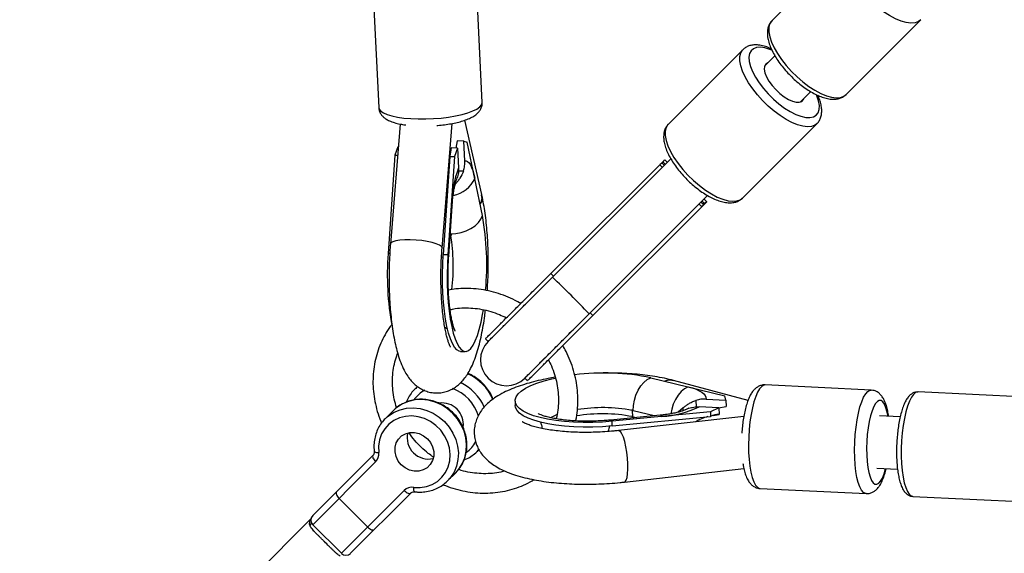
# Model space of a CAD drawing. Units: millimetres. Extents: x -6962 to 6468, y -6715 to 6715.
# Drawn here: x -3875 to -3571, y -3538 to -3374 of the extents above; entities that cross this region are included whole.
import ezdxf

# ---------------------------------------------------------------- set-up
doc = ezdxf.new("R2010")
doc.units = ezdxf.units.MM

msp = doc.modelspace()

# ---------------------------------------------------------------- linework, layer by layer
at = {"color": 7, "linetype": 'Continuous', "lineweight": 25}
for p, q in [((-3620.03, -3350.79), (-3643.07, -3373.83)), ((-3766.05, -3367.95), (-3764.43, -3400.67)), ((-3732.47, -3399.09), (-3734.09, -3366.38)), ((-3620.24, -3396.67), (-3597.2, -3373.63)), ((-3597.14, -3373.58), (-3597.2, -3373.63)), ((-3652.03, -3382.79), (-3675.07, -3405.83)), ((-3652.09, -3382.85), (-3652.03, -3382.79)), ((-3642.19, -3384.73), (-3645.37, -3387.91)), ((-3634.31, -3398.97), (-3631.12, -3395.78)), ((-3732.64, -3427.6), (-3737.83, -3404.59)), ((-3757.83, -3405.78), (-3760.82, -3442.86)), ((-3744.87, -3444.15), (-3741.77, -3405.62)), ((-3652.24, -3428.67), (-3629.2, -3405.63)), ((-3740.21, -3410.99), (-3740.61, -3413.2)), ((-3738.17, -3411.03), (-3740.21, -3410.99)), ((-3737.87, -3417.13), (-3738.17, -3411.03)), ((-3738.17, -3411.03), (-3737.1, -3411.34)), ((-3732.43, -3434.06), (-3737.1, -3411.34)), ((-3758.51, -3412.83), (-3759.44, -3415.42)), ((-3758.51, -3412.83), (-3758.4, -3412.83)), ((-3740.08, -3413.21), (-3742.12, -3413.16)), ((-3740.08, -3413.21), (-3741.01, -3415.8)), ((-3740.08, -3413.21), (-3739.78, -3419.3)), ((-3759.44, -3415.42), (-3761.49, -3445.79)), ((-3759.44, -3415.42), (-3758.61, -3415.44)), ((-3742.47, -3415.77), (-3744.52, -3446.14)), ((-3741.01, -3415.8), (-3743.06, -3446.17)), ((-3742.47, -3415.77), (-3741.01, -3415.8)), ((-3674.28, -3416.56), (-3730.69, -3472.98)), ((-3711.36, -3451.99), (-3676.17, -3416.81)), ((-3676.17, -3416.81), (-3675.35, -3417.63)), ((-3677.74, -3418.37), (-3676.91, -3419.19)), ((-3676.97, -3417.87), (-3676.28, -3418.56)), ((-3676.93, -3417.91), (-3676.67, -3417.57)), ((-3676.67, -3417.57), (-3675.98, -3418.26)), ((-3740.37, -3422.81), (-3740.21, -3422.43)), ((-3719.38, -3484.29), (-3662.96, -3427.88)), ((-3664.66, -3429.58), (-3663.97, -3430.27)), ((-3664.03, -3428.95), (-3663.21, -3429.77)), ((-3742.82, -3446.57), (-3741.79, -3431.2)), ((-3698.4, -3464.96), (-3663.21, -3429.77)), ((-3665.6, -3430.51), (-3664.77, -3431.34)), ((-3664.97, -3429.88), (-3664.27, -3430.57)), ((-3663.97, -3430.27), (-3664.31, -3430.53)), ((-3742.38, -3440.02), (-3741.88, -3440.03)), ((-3742.38, -3440.03), (-3742.22, -3440.03)), ((-3743.06, -3446.17), (-3744.52, -3446.14)), ((-3711.36, -3451.99), (-3710.54, -3452.82)), ((-3699.22, -3464.14), (-3698.4, -3464.96)), ((-3731.52, -3472.15), (-3730.69, -3472.98)), ((-3739.17, -3476.01), (-3737.71, -3476.04)), ((-3719.38, -3484.29), (-3718.55, -3485.12)), ((-3680.44, -3484.16), (-3657.68, -3489.71)), ((-3752.48, -3486.84), (-3753.33, -3487.7)), ((-3753.33, -3487.7), (-3752.76, -3487.17)), ((-3675.4, -3484.98), (-3675.98, -3485.25)), ((-3650.49, -3491.18), (-3673.48, -3485.01)), ((-3612.48, -3487.99), (-3645.2, -3486.39)), ((-3657.35, -3491.05), (-3657.68, -3489.71)), ((-3553.76, -3490.71), (-3598.04, -3488.55)), ((-3722.35, -3491.34), (-3722.29, -3492.77)), ((-3670.53, -3493.42), (-3672.09, -3494.81)), ((-3659.5, -3493.47), (-3665.6, -3493.17)), ((-3663.45, -3490.75), (-3657.35, -3491.05)), ((-3659.57, -3493.46), (-3657.27, -3493.05)), ((-3657.35, -3491.05), (-3657.27, -3493.05)), ((-3759.89, -3494.25), (-3762.44, -3496.81)), ((-3762.44, -3496.81), (-3761.87, -3496.28)), ((-3759.39, -3493.78), (-3759.89, -3494.25)), ((-3677.57, -3495.75), (-3692.92, -3497.25)), ((-3662.09, -3494.66), (-3692.42, -3497.61)), ((-3692.36, -3499.04), (-3662.03, -3496.09)), ((-3651.79, -3496.08), (-3690.45, -3500.48)), ((-3686.25, -3493.93), (-3686.15, -3496.51)), ((-3686.25, -3494.27), (-3686.17, -3496.18)), ((-3668.72, -3493.59), (-3669.76, -3494.05)), ((-3659.5, -3493.47), (-3662.09, -3494.66)), ((-3662.09, -3494.66), (-3662.03, -3496.09)), ((-3661.24, -3495.78), (-3659.42, -3495.47)), ((-3659.5, -3493.47), (-3659.42, -3495.47)), ((-3603.54, -3496.28), (-3609.95, -3495.97)), ((-3692.36, -3499.04), (-3692.42, -3497.61)), ((-3784.79, -3526.72), (-3766.19, -3508.12)), ((-3733.39, -3506.16), (-3734.1, -3506.93)), ((-3734.1, -3506.93), (-3733.52, -3506.36)), ((-3765.37, -3510.13), (-3784.79, -3529.55)), ((-3743.21, -3516.04), (-3740.66, -3513.49)), ((-3740.66, -3513.49), (-3740.08, -3512.87)), ((-3688.64, -3516.38), (-3651.78, -3512.18)), ((-3610.77, -3512.1), (-3604.35, -3512.42)), ((-3742.5, -3515.27), (-3743.21, -3516.04)), ((-3775.95, -3538.39), (-3756.54, -3518.97)), ((-3754.52, -3519.79), (-3773.13, -3538.39)), ((-3646.77, -3518.35), (-3614.04, -3519.95)), ((-3776.66, -3521.42), (-3767.83, -3530.26)), ((-3599.61, -3520.81), (-3555.34, -3522.97)), ((-3785.34, -3527.74), (-3821.33, -3563.73)), ((-3784.79, -3529.55), (-3775.95, -3538.39))]:
    msp.add_line(p, q, dxfattribs=at)
at = {"color": 8, "linetype": 'Continuous', "lineweight": 25}
for p, q in [((-3629.22, -3397.09), (-3629.38, -3396.7)), ((-3739.8, -3420.22), (-3738.3, -3420.25)), ((-3742.3, -3439.66), (-3742.34, -3439.44)), ((-3761.02, -3445.8), (-3761.49, -3445.79)), ((-3744.56, -3446.87), (-3744.91, -3447.03)), ((-3752.76, -3487.17), (-3752.42, -3486.88)), ((-3670.5, -3494.32), (-3670.53, -3493.42)), ((-3666.56, -3491.17), (-3666.48, -3493.19)), ((-3679.43, -3495.93), (-3685.88, -3494.36)), ((-3685.8, -3496.26), (-3685.79, -3496.55)), ((-3685.8, -3496.26), (-3684.95, -3496.47))]:
    msp.add_line(p, q, dxfattribs=at)
at = {"color": 8, "linetype": 'Continuous', "lineweight": 25, "flags": 128}
for points in [[(-3597.2, -3373.63), (-3597.89, -3374.15), (-3598.94, -3374.52), (-3600.21, -3374.62), (-3601.67, -3374.44), (-3603.28, -3373.99), (-3605.01, -3373.27), (-3606.82, -3372.31), (-3608.67, -3371.12), (-3610.51, -3369.73), (-3612.32, -3368.17), (-3614.04, -3366.48), (-3615.65, -3364.7), (-3617.09, -3362.86), (-3618.35, -3361.01), (-3619.39, -3359.18), (-3620.18, -3357.42), (-3620.72, -3355.77), (-3620.99, -3354.26)], [(-3644.03, -3377.3), (-3643.76, -3378.81), (-3643.22, -3380.46), (-3642.43, -3382.22), (-3641.39, -3384.05), (-3640.13, -3385.9), (-3638.69, -3387.74), (-3637.08, -3389.52), (-3635.36, -3391.21), (-3633.55, -3392.77), (-3631.71, -3394.16), (-3629.85, -3395.35), (-3628.05, -3396.31), (-3626.32, -3397.03), (-3624.71, -3397.48), (-3623.25, -3397.66), (-3621.98, -3397.56), (-3620.93, -3397.19), (-3620.24, -3396.67)], [(-3629.24, -3405.68), (-3629.86, -3406.14), (-3630.91, -3406.52), (-3632.17, -3406.62), (-3633.62, -3406.45), (-3635.22, -3406), (-3636.95, -3405.3), (-3638.76, -3404.34), (-3640.61, -3403.16), (-3642.45, -3401.78), (-3644.26, -3400.22), (-3645.99, -3398.54), (-3647.6, -3396.76), (-3649.05, -3394.92), (-3650.31, -3393.06), (-3651.36, -3391.24), (-3652.16, -3389.47), (-3652.71, -3387.82), (-3652.99, -3386.3), (-3652.99, -3384.97), (-3652.72, -3383.84), (-3652.17, -3382.94), (-3652.09, -3382.85)], [(-3643.12, -3382.97), (-3643.72, -3382.73), (-3645.26, -3382.26), (-3646.64, -3382.07), (-3647.84, -3382.16), (-3648.82, -3382.52), (-3649.55, -3383.16), (-3650.01, -3384.05), (-3650.2, -3385.17), (-3650.11, -3386.5), (-3649.74, -3387.99), (-3649.1, -3389.6), (-3648.21, -3391.31), (-3647.08, -3393.05), (-3645.76, -3394.79), (-3644.27, -3396.49), (-3642.65, -3398.09), (-3640.95, -3399.56), (-3639.2, -3400.86), (-3637.46, -3401.95), (-3635.77, -3402.81), (-3634.16, -3403.41), (-3632.7, -3403.74), (-3631.4, -3403.79), (-3630.31, -3403.56), (-3629.46, -3403.06), (-3628.86, -3402.29), (-3628.53, -3401.28), (-3628.48, -3400.05), (-3628.71, -3398.64), (-3629.22, -3397.09), (-3629.22, -3397.09)], [(-3752.27, -3404.23), (-3749.92, -3404.23), (-3747.53, -3404.13), (-3745.16, -3403.93), (-3742.87, -3403.65), (-3740.7, -3403.28), (-3738.7, -3402.84), (-3736.92, -3402.33), (-3735.4, -3401.76), (-3734.17, -3401.15), (-3733.26, -3400.52), (-3732.69, -3399.87), (-3732.47, -3399.22), (-3732.47, -3399.09)], [(-3764.43, -3400.67), (-3764.29, -3401.17), (-3763.8, -3401.78), (-3762.97, -3402.34), (-3761.81, -3402.85), (-3760.35, -3403.29), (-3758.63, -3403.66), (-3756.68, -3403.94), (-3754.54, -3404.13), (-3752.27, -3404.23)], [(-3675.07, -3405.83), (-3675.21, -3405.98), (-3675.76, -3406.88), (-3676.03, -3408.01), (-3676.03, -3409.34), (-3675.75, -3410.86), (-3675.2, -3412.51), (-3674.4, -3414.28), (-3673.35, -3416.1), (-3672.09, -3417.96), (-3670.64, -3419.8), (-3669.03, -3421.58), (-3667.3, -3423.26), (-3665.49, -3424.82), (-3663.65, -3426.2), (-3661.8, -3427.38), (-3659.99, -3428.34), (-3658.26, -3429.04), (-3656.66, -3429.49), (-3655.21, -3429.66), (-3653.95, -3429.56), (-3652.9, -3429.18), (-3652.24, -3428.67)], [(-3742.02, -3430.8), (-3741.79, -3431.12), (-3741.79, -3431.2)], [(-3745.09, -3443.66), (-3745.69, -3443.22), (-3746.66, -3442.79), (-3747.93, -3442.4), (-3749.45, -3442.07), (-3751.14, -3441.8), (-3752.92, -3441.62), (-3754.69, -3441.54), (-3756.37, -3441.55), (-3757.88, -3441.66), (-3759.13, -3441.87), (-3760.07, -3442.15), (-3760.64, -3442.51), (-3760.82, -3442.86)], [(-3745.09, -3443.66), (-3744.87, -3444.09), (-3744.87, -3444.15)], [(-3743.06, -3446.17), (-3742.83, -3446.49), (-3742.82, -3446.58)], [(-3668.92, -3486.97), (-3670.04, -3487.54), (-3671.1, -3488.39), (-3672.06, -3489.5), (-3672.9, -3490.83), (-3673.56, -3492.32), (-3674.04, -3493.91), (-3674.28, -3495.28)], [(-3645.2, -3486.39), (-3645.61, -3486.44), (-3646.26, -3486.82), (-3646.91, -3487.54), (-3647.53, -3488.59), (-3648.12, -3489.95), (-3648.66, -3491.59), (-3649.14, -3493.47), (-3649.55, -3495.55), (-3649.88, -3497.78), (-3650.12, -3500.11), (-3650.27, -3502.5), (-3650.33, -3504.88), (-3650.29, -3507.2)], [(-3617.56, -3508.8), (-3617.61, -3506.48), (-3617.55, -3504.1), (-3617.4, -3501.71), (-3617.16, -3499.38), (-3616.83, -3497.15), (-3616.42, -3495.07), (-3615.94, -3493.19), (-3615.4, -3491.56), (-3614.81, -3490.19), (-3614.18, -3489.14), (-3613.54, -3488.42), (-3612.89, -3488.04), (-3612.47, -3487.99)], [(-3598.04, -3488.55), (-3598.13, -3488.55), (-3598.78, -3488.75), (-3599.43, -3489.3), (-3600.07, -3490.2), (-3600.69, -3491.42), (-3601.26, -3492.94), (-3601.77, -3494.72), (-3602.23, -3496.72), (-3602.6, -3498.9), (-3602.89, -3501.21), (-3603.09, -3503.6), (-3603.2, -3506.01), (-3603.2, -3508.39), (-3603.11, -3510.69), (-3602.92, -3512.85), (-3602.65, -3514.84), (-3602.28, -3516.59), (-3601.84, -3518.08), (-3601.33, -3519.27), (-3600.77, -3520.13), (-3600.16, -3520.65), (-3599.61, -3520.81)], [(-3740.08, -3512.87), (-3739.71, -3512.42), (-3738.64, -3510.73), (-3737.87, -3508.87), (-3737.42, -3506.88), (-3737.31, -3504.81), (-3737.53, -3502.72), (-3738.09, -3500.65), (-3738.96, -3498.67), (-3740.13, -3496.83), (-3741.57, -3495.17), (-3743.23, -3493.73), (-3745.07, -3492.56), (-3747.05, -3491.69), (-3749.12, -3491.13), (-3751.21, -3490.9), (-3753.28, -3491.02), (-3755.27, -3491.47), (-3757.13, -3492.24), (-3758.82, -3493.31), (-3759.39, -3493.78)], [(-3607.27, -3496.1), (-3607.53, -3494.77), (-3607.92, -3493.41), (-3608.37, -3492.35), (-3608.87, -3491.6), (-3609.42, -3491.2), (-3609.99, -3491.15), (-3610.57, -3491.45), (-3611.15, -3492.1), (-3611.71, -3493.08), (-3612.23, -3494.35), (-3612.7, -3495.9), (-3613.1, -3497.66), (-3613.43, -3499.61), (-3613.68, -3501.67), (-3613.84, -3503.81), (-3613.9, -3505.95), (-3613.87, -3508.04)], [(-3761.87, -3496.28), (-3761.37, -3495.87), (-3759.69, -3494.79), (-3757.83, -3494.02), (-3755.84, -3493.57), (-3753.77, -3493.46), (-3751.67, -3493.69), (-3749.61, -3494.24), (-3747.63, -3495.12), (-3745.78, -3496.29), (-3744.12, -3497.72), (-3742.69, -3499.38), (-3741.52, -3501.23), (-3740.64, -3503.21), (-3740.09, -3505.27), (-3739.86, -3507.37), (-3739.97, -3509.44), (-3740.42, -3511.43), (-3741.19, -3513.29), (-3742.27, -3514.97), (-3742.5, -3515.27)], [(-3709.58, -3495.64), (-3710.22, -3495.91), (-3711.41, -3496.5)], [(-3677.07, -3496.12), (-3677.39, -3495.79), (-3677.57, -3495.75)], [(-3692.92, -3497.25), (-3692.74, -3497.29), (-3692.42, -3497.61)], [(-3690.45, -3500.48), (-3690.28, -3500.49), (-3689.84, -3500.81)], [(-3688.64, -3516.37), (-3688.41, -3516.28), (-3688.07, -3515.8), (-3687.8, -3514.96), (-3687.62, -3513.79), (-3687.54, -3512.35), (-3687.56, -3510.71), (-3687.67, -3508.96), (-3687.88, -3507.18), (-3688.18, -3505.46), (-3688.54, -3503.89), (-3688.95, -3502.55), (-3689.39, -3501.51), (-3689.84, -3500.81)], [(-3765.8, -3506.87), (-3765.79, -3506.9), (-3765.72, -3507), (-3765.58, -3507.08), (-3765.37, -3507.15), (-3765.09, -3507.2), (-3764.77, -3507.23), (-3764.41, -3507.23)], [(-3650.29, -3507.2), (-3650.15, -3509.42), (-3649.92, -3511.48), (-3649.6, -3513.33), (-3649.2, -3514.94), (-3648.73, -3516.27), (-3648.2, -3517.29), (-3647.61, -3517.98), (-3646.99, -3518.32), (-3646.77, -3518.35)], [(-3613.87, -3508.04), (-3613.74, -3510.02), (-3613.52, -3511.84), (-3613.22, -3513.46), (-3612.83, -3514.81), (-3612.38, -3515.88), (-3611.88, -3516.62), (-3611.33, -3517.02), (-3610.76, -3517.07), (-3610.17, -3516.77), (-3609.6, -3516.12), (-3609.04, -3515.15), (-3608.52, -3513.87), (-3608.05, -3512.33), (-3608.03, -3512.24)], [(-3614.04, -3519.95), (-3614.27, -3519.92), (-3614.89, -3519.58), (-3615.47, -3518.89), (-3616.01, -3517.88), (-3616.48, -3516.55), (-3616.88, -3514.93), (-3617.2, -3513.08), (-3617.43, -3511.02), (-3617.56, -3508.8)], [(-3753.27, -3519.4), (-3753.3, -3519.39), (-3753.4, -3519.32), (-3753.49, -3519.18), (-3753.55, -3518.96), (-3753.6, -3518.69), (-3753.63, -3518.37), (-3753.64, -3518.01)]]:
    msp.add_lwpolyline(points, dxfattribs=at)
at = {"color": 7, "linetype": 'Continuous', "lineweight": 25, "flags": 128}
for points in [[(-3644.36, -3386.9), (-3644.41, -3386.91), (-3645.04, -3387.32), (-3645.4, -3387.99), (-3645.47, -3388.89), (-3645.27, -3389.99), (-3644.78, -3391.21), (-3644.04, -3392.52), (-3643.08, -3393.85), (-3641.94, -3395.14), (-3640.68, -3396.32), (-3639.36, -3397.34), (-3638.04, -3398.16), (-3636.78, -3398.73), (-3635.64, -3399.04), (-3634.67, -3399.05), (-3633.92, -3398.78), (-3633.42, -3398.24), (-3633.3, -3397.96)], [(-3742.12, -3413.16), (-3742.56, -3415.54), (-3742.57, -3415.59)], [(-3737.87, -3417.13), (-3737.43, -3417.16), (-3736.99, -3417.38), (-3736.57, -3417.8), (-3736.16, -3418.41), (-3735.78, -3419.2), (-3735.42, -3420.16), (-3735.09, -3421.29), (-3734.79, -3422.56)], [(-3742.3, -3439.66), (-3740.66, -3439.59), (-3739.02, -3439.29), (-3737.44, -3438.78), (-3735.99, -3438.09), (-3734.72, -3437.24), (-3733.68, -3436.25), (-3732.9, -3435.18), (-3732.43, -3434.06)], [(-3739.17, -3476.01), (-3739.65, -3475.92), (-3740.36, -3475.49), (-3741.05, -3474.7), (-3741.71, -3473.57), (-3742.32, -3472.12), (-3742.87, -3470.36), (-3743.37, -3468.32), (-3743.8, -3466.04), (-3744.15, -3463.54), (-3744.42, -3460.85), (-3744.62, -3458.03), (-3744.72, -3455.1), (-3744.74, -3452.11), (-3744.67, -3449.11), (-3744.52, -3446.14)], [(-3743.06, -3446.17), (-3743.22, -3449.14), (-3743.29, -3452.14), (-3743.27, -3455.13), (-3743.16, -3458.06), (-3742.97, -3460.88), (-3742.7, -3463.57), (-3742.34, -3466.07), (-3741.91, -3468.35), (-3741.42, -3470.39), (-3740.86, -3472.15), (-3740.25, -3473.6), (-3739.6, -3474.73), (-3738.91, -3475.52), (-3738.2, -3475.95), (-3737.47, -3476.03), (-3736.74, -3475.74), (-3736.02, -3475.1), (-3735.31, -3474.11), (-3734.63, -3472.79), (-3733.99, -3471.15), (-3733.39, -3469.23), (-3732.85, -3467.04), (-3732.37, -3464.63), (-3732.13, -3463.16)], [(-3692.42, -3497.61), (-3695.39, -3497.85), (-3698.39, -3497.97), (-3701.38, -3497.99), (-3704.3, -3497.89), (-3707.13, -3497.69), (-3709.82, -3497.38), (-3712.32, -3496.97), (-3714.61, -3496.46), (-3716.66, -3495.87), (-3718.42, -3495.19), (-3719.88, -3494.45), (-3721.02, -3493.65), (-3721.81, -3492.8), (-3722.25, -3491.91), (-3722.34, -3491), (-3722.06, -3490.09), (-3721.43, -3489.17), (-3720.45, -3488.28), (-3719.14, -3487.41), (-3717.51, -3486.59), (-3715.6, -3485.82), (-3713.42, -3485.11), (-3711, -3484.48), (-3709.94, -3484.25)], [(-3685.88, -3494.36), (-3685.83, -3492.74), (-3685.56, -3491.1), (-3685.09, -3489.51), (-3684.42, -3488.02), (-3683.59, -3486.69), (-3682.62, -3485.58), (-3681.56, -3484.73), (-3680.44, -3484.16)], [(-3668.92, -3486.97), (-3667.65, -3487.32), (-3666.52, -3487.72), (-3665.55, -3488.16), (-3664.76, -3488.63), (-3664.14, -3489.13), (-3663.72, -3489.65), (-3663.49, -3490.2), (-3663.45, -3490.75)], [(-3692.36, -3499.04), (-3695.34, -3499.27), (-3698.33, -3499.4), (-3701.32, -3499.41), (-3704.25, -3499.32), (-3707.07, -3499.12), (-3709.76, -3498.81), (-3712.27, -3498.4), (-3714.56, -3497.89), (-3716.6, -3497.3), (-3718.36, -3496.62), (-3719.82, -3495.88), (-3720.96, -3495.08), (-3721.76, -3494.23), (-3722.2, -3493.34), (-3722.29, -3492.77)], [(-3753.64, -3518.01), (-3751.66, -3518.07), (-3749.73, -3517.77), (-3747.93, -3517.13), (-3746.3, -3516.16), (-3744.91, -3514.89), (-3743.78, -3513.38), (-3742.97, -3511.66), (-3742.49, -3509.79), (-3742.37, -3507.83), (-3742.6, -3505.85), (-3743.18, -3503.9), (-3744.09, -3502.05), (-3745.3, -3500.37), (-3746.77, -3498.9), (-3748.46, -3497.69), (-3750.3, -3496.78), (-3752.25, -3496.2), (-3754.23, -3495.97), (-3756.19, -3496.09), (-3758.06, -3496.57), (-3759.78, -3497.38), (-3761.3, -3498.51), (-3762.56, -3499.9), (-3763.53, -3501.53), (-3764.17, -3503.33), (-3764.47, -3505.26), (-3764.41, -3507.23)], [(-3757.46, -3511.06), (-3758.41, -3509.88), (-3759.07, -3508.53), (-3759.4, -3507.09), (-3759.39, -3505.65), (-3759.02, -3504.29), (-3758.34, -3503.09), (-3757.37, -3502.12), (-3756.16, -3501.43), (-3754.8, -3501.07), (-3753.36, -3501.06), (-3751.93, -3501.39), (-3750.58, -3502.05), (-3749.4, -3503), (-3748.45, -3504.18), (-3747.79, -3505.53), (-3747.46, -3506.96), (-3747.47, -3508.4), (-3747.83, -3509.76), (-3748.52, -3510.96), (-3749.49, -3511.94), (-3750.69, -3512.62), (-3752.05, -3512.98), (-3753.49, -3513), (-3754.93, -3512.67), (-3756.28, -3512.01), (-3757.46, -3511.06)], [(-3766.19, -3508.12), (-3766.28, -3508.26), (-3766.31, -3508.46), (-3766.28, -3508.69), (-3766.2, -3508.96), (-3766.06, -3509.25), (-3765.87, -3509.55), (-3765.64, -3509.85), (-3765.37, -3510.13)], [(-3777.48, -3519.41), (-3777.57, -3519.55), (-3777.6, -3519.75), (-3777.57, -3519.98), (-3777.49, -3520.25), (-3777.35, -3520.54), (-3777.16, -3520.84), (-3776.93, -3521.14), (-3776.66, -3521.42)], [(-3756.54, -3518.97), (-3756.25, -3519.24), (-3755.95, -3519.47), (-3755.65, -3519.66), (-3755.36, -3519.8), (-3755.09, -3519.88), (-3754.86, -3519.91), (-3754.66, -3519.88), (-3754.52, -3519.79)], [(-3767.83, -3530.26), (-3767.54, -3530.53), (-3767.24, -3530.76), (-3766.94, -3530.95), (-3766.65, -3531.09), (-3766.38, -3531.17), (-3766.15, -3531.2), (-3765.95, -3531.17), (-3765.81, -3531.08)]]:
    msp.add_lwpolyline(points, dxfattribs=at)
at = {"color": 7, "linetype": 'Continuous', "lineweight": 25}
msp.add_circle((-246.4, 0), 5556.84, dxfattribs=at)
at = {"color": 8, "linetype": 'Continuous', "lineweight": 25}
for centre, radius, start, end in [((-3640.06, -3376.53), 4.05, 138.1924, 190.8765), ((-3742.85, -3419.19), 8.74, 279.3064, 337.2769), ((-3801.56, -3449.83), 60.14, 353.2115, 9.378), ((-3865.46, -3619.06), 226.79, 42.9785, 47.0215), ((-3742.97, -3496.56), 14.86, 22.5356, 66.3314), ((-3745.53, -3499.13), 14.87, 23.2366, 64.8122), ((-3745.77, -3496.47), 9.55, 117.807, 145.0128), ((-3745.81, -3499.4), 12.61, 15.5019, 70.9945), ((-3695.43, -3541.63), 48.24, 79.0203, 99.2335), ((-3695.36, -3543.55), 48.26, 79.0195, 99.6097), ((-3688.09, -3501.04), 5.49, 159.5597, 176.0006), ((-3742.87, -3499.37), 9.55, 304.7297, 331.951), ((-3786.98, -3528.73), 1.8, 319.2087, 352.5923)]:
    msp.add_arc(centre, radius, start, end, dxfattribs=at)
at = {"color": 7, "linetype": 'Continuous', "lineweight": 25}
for centre, radius, start, end in [((-3747.95, -3413.72), 5.85, 339.4985, 5.4524), ((-3705.18, -3432.02), 36.87, 159.8247, 178.1), ((-3737.04, -3428.47), 4.48, 330.7697, 11.1327), ((-3818.63, -3449.32), 87.54, 354.865, 10.0401), ((-3679.2, -3452.64), 82.58, 175.2426, 190.838), ((-3725.03, -3478.63), 8, 135, 315), ((-3694.84, -3553.08), 70.4, 78.2039, 97.456), ((-3674.5, -3489.09), 4.21, 75.9537, 112.8042), ((-3744.94, -3498.54), 6.62, 352.7563, 96.8401), ((-3678.83, -3465.55), 30.62, 273.295, 295.5824), ((-3658.86, -3511.29), 15.64, 104.861, 120.2624), ((-3659.31, -3501.72), 6.25, 91.0412, 115.7757), ((-3749.09, -3502.69), 6.57, 166.9382, 283.0618), ((-3767.87, -3507.7), 3.49, 315.7152, 7.6563), ((-3754.1, -3521.47), 3.49, 82.3437, 134.2848), ((-3783.38, -3528.14), 2, 135, 225), ((-3774.54, -3536.98), 2, 225, 315)]:
    msp.add_arc(centre, radius, start, end, dxfattribs=at)
for points, knots in [([(-3643.06, -3373.86), (-3643.13, -3373.92), (-3643.51, -3374.23), (-3643.97, -3375.02), (-3644.4, -3376.15), (-3644.56, -3377.32), (-3644.51, -3378.11), (-3644.49, -3378.47)], [0, 0, 0, 0, 0.054819, 0.298646, 0.5415, 0.795118, 1, 1, 1, 1]), ([(-3644.49, -3378.47), (-3644.46, -3378.75), (-3644.36, -3379.56), (-3643.99, -3380.96), (-3643.31, -3382.67), (-3642.4, -3384.43), (-3641.3, -3386.2), (-3640.01, -3387.94), (-3638.58, -3389.63), (-3637.03, -3391.24), (-3635.39, -3392.75), (-3633.68, -3394.12), (-3631.94, -3395.33), (-3630.19, -3396.36), (-3628.45, -3397.18), (-3626.74, -3397.78), (-3625.14, -3398.1), (-3623.69, -3398.16), (-3622.41, -3397.96), (-3621.3, -3397.5), (-3620.57, -3397.05), (-3620.29, -3396.71), (-3620.26, -3396.67)], [0, 0, 0, 0, 0.029882, 0.085835, 0.142152, 0.198017, 0.253294, 0.308116, 0.362643, 0.417023, 0.471383, 0.525821, 0.580455, 0.635443, 0.690975, 0.747284, 0.804562, 0.856471, 0.904734, 0.949795, 0.993242, 1, 1, 1, 1]), ([(-3643.32, -3382.56), (-3643.5, -3382.47), (-3644.26, -3382.1), (-3645.57, -3381.69), (-3647.17, -3381.36), (-3648.62, -3381.31), (-3649.9, -3381.52), (-3651, -3381.98), (-3651.75, -3382.46), (-3652.05, -3382.83), (-3652.1, -3382.91)], [0, 0, 0, 0, 0.051861, 0.222657, 0.396396, 0.553484, 0.699458, 0.835847, 0.967501, 1, 1, 1, 1]), ([(-3746.45, -3406.24), (-3746.38, -3406.24), (-3745.59, -3406.19), (-3744.11, -3406.01), (-3742.09, -3405.7), (-3740.18, -3405.3), (-3738.4, -3404.82), (-3736.78, -3404.24), (-3735.38, -3403.57), (-3734.27, -3402.82), (-3733.44, -3401.99), (-3732.86, -3401.09), (-3732.5, -3400.11), (-3732.49, -3399.44), (-3732.49, -3399.12)], [0, 0, 0, 0, 0.01042, 0.109956, 0.209918, 0.310785, 0.413271, 0.518616, 0.629183, 0.729144, 0.807219, 0.876835, 0.942628, 1, 1, 1, 1]), ([(-3629.29, -3405.68), (-3629.19, -3405.59), (-3628.77, -3405.25), (-3628.28, -3404.42), (-3627.86, -3403.28), (-3627.71, -3402), (-3627.79, -3400.58), (-3628.11, -3399.11), (-3628.53, -3397.87), (-3628.84, -3397.15), (-3628.95, -3396.91)], [0, 0, 0, 0, 0.047967, 0.186367, 0.324365, 0.468652, 0.623932, 0.789802, 0.929275, 1, 1, 1, 1]), ([(-3764.39, -3400.67), (-3764.39, -3400.83), (-3764.4, -3401.35), (-3764.09, -3402.18), (-3763.55, -3403.06), (-3762.82, -3403.79), (-3761.91, -3404.42), (-3760.73, -3404.99), (-3759.23, -3405.49), (-3757.63, -3405.86), (-3756.49, -3406.02), (-3756.02, -3406.08)], [0, 0, 0, 0, 0.0407164, 0.1366575, 0.230115, 0.3281492, 0.4388836, 0.5724598, 0.7317634, 0.8913036, 1, 1, 1, 1]), ([(-3675.06, -3405.85), (-3675.3, -3406.11), (-3675.81, -3406.67), (-3676.27, -3407.74), (-3676.53, -3408.96), (-3676.54, -3410.33), (-3676.3, -3411.84), (-3675.8, -3413.49), (-3675.05, -3415.22), (-3674.08, -3416.99), (-3672.91, -3418.75), (-3671.58, -3420.48), (-3670.11, -3422.15), (-3668.53, -3423.73), (-3666.86, -3425.19), (-3665.14, -3426.52), (-3663.39, -3427.67), (-3661.64, -3428.64), (-3659.91, -3429.39), (-3658.22, -3429.91), (-3656.65, -3430.15), (-3655.23, -3430.12), (-3654.01, -3429.83), (-3652.99, -3429.35), (-3652.48, -3428.86), (-3652.25, -3428.64)], [0, 0, 0, 0, 0.033772, 0.071847, 0.110946, 0.152719, 0.197673, 0.244709, 0.292048, 0.338922, 0.385326, 0.431389, 0.477246, 0.523013, 0.568796, 0.614668, 0.660744, 0.707163, 0.7541, 0.801752, 0.850226, 0.892955, 0.932544, 0.969853, 1, 1, 1, 1]), ([(-3738.3, -3420.25), (-3738.13, -3419.75), (-3738.01, -3419.24), (-3737.91, -3418.46), (-3737.88, -3418.2), (-3737.86, -3417.67), (-3737.86, -3417.4), (-3737.87, -3417.13)], [0, 0, 0, 0, 0.5, 0.5, 0.75, 0.75, 1, 1, 1, 1]), ([(-3738.3, -3420.25), (-3738.58, -3421.09), (-3738.95, -3421.82), (-3739.57, -3422.81), (-3739.79, -3423.13), (-3740.23, -3423.72), (-3740.46, -3424), (-3740.67, -3424.27)], [0, 0, 0, 0, 0.5, 0.5, 0.75, 0.75, 1, 1, 1, 1]), ([(-3739.78, -3419.3), (-3739.75, -3419.84), (-3739.78, -3420.38), (-3739.92, -3421.42), (-3740.04, -3421.93), (-3740.21, -3422.43)], [0, 0, 0, 0, 0.5, 0.5, 1, 1, 1, 1]), ([(-3741.79, -3431.2), (-3741.76, -3430.86), (-3741.69, -3429.86), (-3741.52, -3428.29), (-3741.28, -3426.59), (-3741.01, -3425.12), (-3740.73, -3423.99), (-3740.5, -3423.21), (-3740.4, -3422.94), (-3740.35, -3422.82)], [0, 0, 0, 0, 0.091677, 0.264985, 0.435642, 0.601766, 0.761409, 0.894927, 1, 1, 1, 1]), ([(-3733.13, -3430.64), (-3733.12, -3430.62), (-3732.65, -3430.02), (-3732.43, -3428.91), (-3732.67, -3427.96), (-3732.75, -3427.61)], [0, 0, 0, 0, 0.01601, 0.638241, 1, 1, 1, 1]), ([(-3730.94, -3457.26), (-3730.89, -3456.67), (-3730.78, -3455.01), (-3730.67, -3452.23), (-3730.62, -3448.95), (-3730.65, -3445.69), (-3730.76, -3442.48), (-3730.95, -3439.33), (-3731.23, -3436.27), (-3731.59, -3433.32), (-3732.04, -3430.49), (-3732.41, -3428.61), (-3732.63, -3427.67), (-3732.65, -3427.59)], [0, 0, 0, 0, 0.056313, 0.158735, 0.26102, 0.363334, 0.465806, 0.568625, 0.672019, 0.776281, 0.881822, 0.989251, 1, 1, 1, 1]), ([(-3760.82, -3442.86), (-3760.87, -3443.42), (-3760.99, -3445.05), (-3761.14, -3447.79), (-3761.23, -3451.07), (-3761.24, -3454.34), (-3761.18, -3457.58), (-3761.03, -3460.76), (-3760.79, -3463.87), (-3760.48, -3466.88), (-3760.08, -3469.78), (-3759.59, -3472.55), (-3759, -3475.19), (-3758.29, -3477.71), (-3757.41, -3480.15), (-3756.41, -3482.27), (-3755.29, -3484.04), (-3754.16, -3485.43), (-3752.92, -3486.58), (-3751.55, -3487.53), (-3750.05, -3488.25), (-3748.4, -3488.73), (-3746.64, -3488.92), (-3744.88, -3488.78), (-3743.23, -3488.35), (-3741.73, -3487.68), (-3740.38, -3486.81), (-3739.16, -3485.76), (-3738.05, -3484.53), (-3737, -3483.05), (-3735.98, -3481.25), (-3735.01, -3479.06), (-3734.12, -3476.53), (-3733.35, -3473.81), (-3732.7, -3470.99), (-3732.16, -3468.06), (-3731.75, -3465.49), (-3731.56, -3463.87), (-3731.5, -3463.3)], [0, 0, 0, 0, 0.016371, 0.047494, 0.078563, 0.109616, 0.140694, 0.171847, 0.203137, 0.234639, 0.266459, 0.298745, 0.331726, 0.365767, 0.401464, 0.439621, 0.46809, 0.492603, 0.514816, 0.535665, 0.55574, 0.575411, 0.596816, 0.617404, 0.637434, 0.6573, 0.677486, 0.698583, 0.721399, 0.747067, 0.777033, 0.812045, 0.849, 0.884207, 0.917882, 0.950568, 0.982623, 1, 1, 1, 1]), ([(-3742.27, -3474.68), (-3742.26, -3474.69), (-3742.24, -3474.72), (-3742.36, -3474.52), (-3742.57, -3474.06), (-3742.87, -3473.29), (-3743.21, -3472.22), (-3743.58, -3470.83), (-3743.94, -3469.15), (-3744.28, -3467.18), (-3744.59, -3464.98), (-3744.84, -3462.55), (-3745.04, -3459.96), (-3745.18, -3457.24), (-3745.24, -3454.42), (-3745.24, -3451.54), (-3745.16, -3448.66), (-3745.03, -3446.19), (-3744.92, -3444.7), (-3744.87, -3444.15)], [0, 0, 0, 0, 0.014263, 0.059257, 0.107702, 0.160053, 0.216273, 0.275971, 0.338576, 0.403485, 0.470154, 0.538133, 0.607068, 0.676681, 0.746757, 0.817121, 0.887626, 0.958124, 1, 1, 1, 1]), ([(-3740.83, -3469.76), (-3740.83, -3469.75), (-3740.84, -3469.74), (-3740.99, -3469.42), (-3741.21, -3468.83), (-3741.49, -3467.92), (-3741.79, -3466.71), (-3742.09, -3465.21), (-3742.38, -3463.42), (-3742.62, -3461.4), (-3742.82, -3459.17), (-3742.96, -3456.78), (-3743.03, -3454.28), (-3743.04, -3451.72), (-3742.98, -3449.13), (-3742.87, -3447.43), (-3742.82, -3446.57)], [0, 0, 0, 0, 0.038639, 0.092484, 0.151016, 0.214526, 0.28273, 0.354978, 0.430477, 0.508462, 0.588275, 0.66939, 0.75139, 0.833942, 0.916771, 1, 1, 1, 1]), ([(-3731.39, -3472.02), (-3731.39, -3472.02), (-3731.36, -3471.99), (-3730.59, -3471.23), (-3729.12, -3469.75), (-3727.02, -3467.65), (-3724.46, -3465.09), (-3721.55, -3462.18), (-3718.33, -3458.96), (-3714.9, -3455.53), (-3712.55, -3453.18), (-3711.36, -3451.99)], [0, 0, 0, 0, 0.04047, 0.164771, 0.289025, 0.413165, 0.530391, 0.64756, 0.764635, 0.881741, 1, 1, 1, 1]), ([(-3730.57, -3472.85), (-3730.56, -3472.85), (-3730.53, -3472.82), (-3729.77, -3472.05), (-3728.3, -3470.58), (-3726.19, -3468.48), (-3723.63, -3465.92), (-3720.73, -3463.01), (-3717.5, -3459.79), (-3714.07, -3456.36), (-3711.72, -3454), (-3710.54, -3452.82)], [0, 0, 0, 0, 0.0398948, 0.16427, 0.2885993, 0.4128137, 0.5301097, 0.6473492, 0.7644939, 0.8816706, 1, 1, 1, 1]), ([(-3720.62, -3461.25), (-3721.18, -3460.91), (-3722.67, -3460.04), (-3725.22, -3458.92), (-3728.23, -3457.87), (-3731.3, -3457.12), (-3734.41, -3456.67), (-3737.52, -3456.53), (-3740.37, -3456.65), (-3742.15, -3456.96), (-3742.93, -3457.1)], [0, 0, 0, 0, 0.082576, 0.218182, 0.353749, 0.489255, 0.624673, 0.759978, 0.895143, 1, 1, 1, 1]), ([(-3742.4, -3463.12), (-3741.88, -3463), (-3740.49, -3462.7), (-3738.13, -3462.54), (-3735.37, -3462.61), (-3732.6, -3462.98), (-3729.85, -3463.65), (-3727.31, -3464.53), (-3725.74, -3465.3), (-3725.02, -3465.66)], [0, 0, 0, 0, 0.092433, 0.248857, 0.404947, 0.560737, 0.716269, 0.871589, 1, 1, 1, 1]), ([(-3719.25, -3484.16), (-3719.25, -3484.16), (-3719.22, -3484.13), (-3718.45, -3483.37), (-3716.98, -3481.89), (-3714.88, -3479.79), (-3712.32, -3477.23), (-3709.41, -3474.32), (-3706.19, -3471.1), (-3702.76, -3467.67), (-3700.41, -3465.32), (-3699.22, -3464.14)], [0, 0, 0, 0, 0.039895, 0.16427, 0.288599, 0.412814, 0.53011, 0.647349, 0.764494, 0.881671, 1, 1, 1, 1]), ([(-3718.43, -3484.99), (-3718.42, -3484.99), (-3718.39, -3484.96), (-3717.63, -3484.19), (-3716.15, -3482.72), (-3714.05, -3480.62), (-3711.49, -3478.06), (-3708.58, -3475.15), (-3705.36, -3471.93), (-3701.93, -3468.5), (-3699.58, -3466.15), (-3698.4, -3464.96)], [0, 0, 0, 0, 0.040307, 0.164628, 0.288904, 0.413066, 0.530311, 0.6475, 0.764595, 0.881721, 1, 1, 1, 1]), ([(-3760.35, -3467.68), (-3760.53, -3467.91), (-3761.33, -3468.89), (-3762.51, -3470.84), (-3763.85, -3473.5), (-3764.88, -3476.31), (-3765.64, -3479.23), (-3766.1, -3482.24), (-3766.25, -3485.31), (-3766.1, -3488.4), (-3765.66, -3491.5), (-3764.89, -3494.55), (-3764.17, -3496.78), (-3763.64, -3497.95), (-3763.54, -3498.15)], [0, 0, 0, 0, 0.027751, 0.122597, 0.217476, 0.312423, 0.407464, 0.502618, 0.597895, 0.693294, 0.788811, 0.884434, 0.980152, 1, 1, 1, 1]), ([(-3744.03, -3468.55), (-3743.86, -3468.63), (-3743.52, -3468.79), (-3743.3, -3468.97), (-3743.2, -3469.05)], [0, 0, 0, 0, 0.517389, 1, 1, 1, 1]), ([(-3703.67, -3497.48), (-3703.65, -3497.4), (-3703.37, -3496.35), (-3703.11, -3494.24), (-3702.92, -3491.18), (-3703.06, -3488.08), (-3703.5, -3484.99), (-3704.24, -3481.92), (-3705.28, -3478.92), (-3706.41, -3476.33), (-3707.3, -3474.81), (-3707.65, -3474.21)], [0, 0, 0, 0, 0.010784, 0.139643, 0.268667, 0.397858, 0.527208, 0.656704, 0.786327, 0.916059, 1, 1, 1, 1]), ([(-3758.92, -3493.41), (-3759.17, -3492.54), (-3759.69, -3490.76), (-3760.1, -3488.04), (-3760.25, -3485.29), (-3760.1, -3482.56), (-3759.63, -3479.92), (-3759.12, -3477.93), (-3758.66, -3476.89), (-3758.56, -3476.64)], [0, 0, 0, 0, 0.153017, 0.31229, 0.471743, 0.631432, 0.791417, 0.951749, 1, 1, 1, 1]), ([(-3712.06, -3478.63), (-3711.74, -3479.26), (-3711, -3480.74), (-3710.13, -3483.19), (-3709.43, -3485.92), (-3709.04, -3488.68), (-3708.92, -3491.43), (-3709.14, -3494.14), (-3709.4, -3495.95), (-3709.67, -3496.81), (-3709.67, -3496.83)], [0, 0, 0, 0, 0.108533, 0.256117, 0.403781, 0.55157, 0.699531, 0.84772, 0.996188, 1, 1, 1, 1]), ([(-3729.14, -3490.77), (-3729.26, -3490.47), (-3729.61, -3489.53), (-3730.5, -3488.07), (-3731.78, -3486.42), (-3733.28, -3484.97), (-3734.98, -3483.78), (-3736.22, -3483.06), (-3736.89, -3482.83), (-3736.91, -3482.82)], [0, 0, 0, 0, 0.084723, 0.265891, 0.447372, 0.629084, 0.810951, 0.992876, 1, 1, 1, 1]), ([(-3709.97, -3484.02), (-3710.71, -3484.15), (-3712.51, -3484.44), (-3715.22, -3485.03), (-3718.09, -3485.77), (-3720.84, -3486.62), (-3723.45, -3487.59), (-3725.93, -3488.73), (-3728.15, -3489.99), (-3730.03, -3491.35), (-3731.54, -3492.75), (-3732.76, -3494.22), (-3733.72, -3495.76), (-3734.42, -3497.4), (-3734.87, -3499.16), (-3735.03, -3501.01), (-3734.85, -3502.88), (-3734.37, -3504.64), (-3733.64, -3506.26), (-3732.68, -3507.73), (-3731.52, -3509.08), (-3730.12, -3510.33), (-3728.46, -3511.49), (-3726.48, -3512.58), (-3724.16, -3513.59), (-3721.55, -3514.47), (-3718.73, -3515.21), (-3715.8, -3515.81), (-3712.77, -3516.29), (-3709.64, -3516.64), (-3706.44, -3516.89), (-3703.18, -3517.03), (-3699.88, -3517.06), (-3696.56, -3516.99), (-3693.24, -3516.81), (-3690.6, -3516.59), (-3689.08, -3516.42), (-3688.64, -3516.38)], [0, 0, 0, 0, 0.022786, 0.054716, 0.08704, 0.119928, 0.153618, 0.188434, 0.224714, 0.256247, 0.284124, 0.309253, 0.332577, 0.354775, 0.376324, 0.39969, 0.422225, 0.444256, 0.466174, 0.488485, 0.511778, 0.536779, 0.564356, 0.595297, 0.629471, 0.664933, 0.699554, 0.733155, 0.765964, 0.798213, 0.830076, 0.861677, 0.89311, 0.92445, 0.95576, 0.987091, 1, 1, 1, 1]), ([(-3673.47, -3485.02), (-3673.69, -3484.96), (-3674.82, -3484.64), (-3676.97, -3484.17), (-3679.95, -3483.64), (-3683.04, -3483.24), (-3686.21, -3482.94), (-3689.45, -3482.76), (-3692.74, -3482.69), (-3695.35, -3482.7), (-3696.86, -3482.76), (-3697.26, -3482.78)], [0, 0, 0, 0, 0.03413, 0.172067, 0.306742, 0.438781, 0.568984, 0.697932, 0.826052, 0.953675, 1, 1, 1, 1]), ([(-3752.73, -3487.17), (-3753.12, -3487.52), (-3753.99, -3488.31), (-3755.02, -3489.79), (-3755.69, -3490.96), (-3755.9, -3491.62), (-3755.92, -3491.67)], [0, 0, 0, 0, 0.285706, 0.628336, 0.970818, 1, 1, 1, 1]), ([(-3673.5, -3485.12), (-3673.73, -3485.02), (-3674.33, -3484.78), (-3675, -3484.91), (-3675.4, -3484.98)], [0, 0, 0, 0, 0.393852, 1, 1, 1, 1]), ([(-3645.2, -3486.4), (-3645.25, -3486.4), (-3645.65, -3486.33), (-3646.43, -3486.49), (-3647.4, -3486.87), (-3648.23, -3487.47), (-3648.96, -3488.24), (-3649.66, -3489.27), (-3650.31, -3490.61), (-3650.91, -3492.26), (-3651.41, -3494.11), (-3651.81, -3496.08), (-3652.12, -3498.14), (-3652.32, -3499.88), (-3652.38, -3500.93), (-3652.4, -3501.25)], [0, 0, 0, 0, 0.007534, 0.072299, 0.134487, 0.198237, 0.268638, 0.352162, 0.453918, 0.561978, 0.664553, 0.763467, 0.860411, 0.956309, 1, 1, 1, 1]), ([(-3607.1, -3496.11), (-3607.19, -3495.53), (-3607.38, -3494.33), (-3607.8, -3492.71), (-3608.34, -3491.26), (-3608.98, -3490.1), (-3609.72, -3489.2), (-3610.56, -3488.54), (-3611.49, -3488.1), (-3612.16, -3488.04), (-3612.46, -3488.01)], [0, 0, 0, 0, 0.141796, 0.297176, 0.460485, 0.605863, 0.719805, 0.821789, 0.918376, 1, 1, 1, 1]), ([(-3598.09, -3488.57), (-3598.34, -3488.57), (-3598.92, -3488.57), (-3599.73, -3488.92), (-3600.49, -3489.46), (-3601.19, -3490.23), (-3601.86, -3491.29), (-3602.49, -3492.68), (-3603.06, -3494.34), (-3603.54, -3496.17), (-3603.94, -3498.14), (-3604.25, -3500.21), (-3604.48, -3502.37), (-3604.63, -3504.56), (-3604.68, -3506.76), (-3604.65, -3508.91), (-3604.53, -3510.97), (-3604.32, -3512.92), (-3604.01, -3514.72), (-3603.62, -3516.35), (-3603.11, -3517.81), (-3602.51, -3518.97), (-3601.8, -3519.84), (-3601.02, -3520.43), (-3600.27, -3520.76), (-3599.8, -3520.76), (-3599.63, -3520.76)], [0, 0, 0, 0, 0.0249262, 0.0562016, 0.0887022, 0.1258238, 0.1705908, 0.221224, 0.2705838, 0.3183046, 0.3650726, 0.4113078, 0.4572484, 0.5030436, 0.5488022, 0.5946028, 0.6405342, 0.6867245, 0.7333621, 0.7807599, 0.8294843, 0.8805458, 0.9198307, 0.9531896, 0.9841841, 1, 1, 1, 1]), ([(-3740.09, -3512.82), (-3739.88, -3512.59), (-3739.25, -3511.89), (-3738.45, -3510.5), (-3737.72, -3508.71), (-3737.29, -3506.81), (-3737.16, -3504.84), (-3737.33, -3502.85), (-3737.8, -3500.87), (-3738.57, -3498.97), (-3739.6, -3497.17), (-3740.89, -3495.53), (-3742.4, -3494.09), (-3744.09, -3492.87), (-3745.93, -3491.91), (-3747.87, -3491.23), (-3749.87, -3490.84), (-3751.89, -3490.77), (-3753.86, -3491), (-3755.75, -3491.53), (-3757.49, -3492.37), (-3758.71, -3493.14), (-3759.26, -3493.69), (-3759.35, -3493.79)], [0, 0, 0, 0, 0.024501, 0.074678, 0.124871, 0.175148, 0.225555, 0.276113, 0.326824, 0.377671, 0.428629, 0.479676, 0.530788, 0.581944, 0.633115, 0.684277, 0.735395, 0.786432, 0.837344, 0.888097, 0.938672, 0.989076, 1, 1, 1, 1]), ([(-3670.53, -3493.42), (-3670.27, -3493.22), (-3670, -3493.01), (-3669.42, -3492.6), (-3669.12, -3492.4), (-3668.47, -3492.01), (-3668.12, -3491.82), (-3667.38, -3491.47), (-3666.98, -3491.31), (-3666.56, -3491.17)], [0, 0, 0, 0, 0.25, 0.25, 0.5, 0.5, 0.75, 0.75, 1, 1, 1, 1]), ([(-3668.72, -3493.59), (-3668.23, -3493.42), (-3667.72, -3493.31), (-3666.93, -3493.2), (-3666.67, -3493.18), (-3666.14, -3493.15), (-3665.87, -3493.15), (-3665.6, -3493.17)], [0, 0, 0, 0, 0.5, 0.5, 0.75, 0.75, 1, 1, 1, 1]), ([(-3663.45, -3490.75), (-3663.99, -3490.72), (-3664.51, -3490.75), (-3665.3, -3490.85), (-3665.56, -3490.9), (-3666.07, -3491.02), (-3666.32, -3491.09), (-3666.56, -3491.17)], [0, 0, 0, 0, 0.5, 0.5, 0.75, 0.75, 1, 1, 1, 1]), ([(-3761.84, -3496.28), (-3762.23, -3496.63), (-3763.1, -3497.42), (-3764.15, -3498.9), (-3765.03, -3500.61), (-3765.62, -3502.46), (-3765.9, -3504.36), (-3765.91, -3505.85), (-3765.82, -3506.67), (-3765.8, -3506.87)], [0, 0, 0, 0, 0.136925, 0.301131, 0.465266, 0.629562, 0.79421, 0.951689, 1, 1, 1, 1]), ([(-3692.92, -3497.25), (-3693.36, -3497.29), (-3694.61, -3497.4), (-3696.74, -3497.53), (-3699.26, -3497.6), (-3701.76, -3497.58), (-3704.18, -3497.47), (-3706.46, -3497.29), (-3708.58, -3497.03), (-3710.47, -3496.72), (-3712.09, -3496.36), (-3713.41, -3495.99), (-3714.36, -3495.65), (-3714.95, -3495.39), (-3715.24, -3495.22), (-3715.24, -3495.22), (-3715.24, -3495.22)], [0, 0, 0, 0, 0.043679, 0.127029, 0.210572, 0.294068, 0.377171, 0.459571, 0.540908, 0.620752, 0.698585, 0.773808, 0.8458, 0.906461, 0.963562, 1, 1, 1, 1]), ([(-3669.77, -3494.02), (-3669.87, -3494.07), (-3670.12, -3494.18), (-3670.82, -3494.45), (-3671.82, -3494.75), (-3673.1, -3495.07), (-3674.62, -3495.37), (-3676.14, -3495.6), (-3677.16, -3495.71), (-3677.57, -3495.75)], [0, 0, 0, 0, 0.103554, 0.240016, 0.387613, 0.545347, 0.711444, 0.883866, 1, 1, 1, 1]), ([(-3690.45, -3500.48), (-3690.93, -3500.53), (-3692.32, -3500.68), (-3694.68, -3500.87), (-3697.51, -3501.01), (-3700.34, -3501.06), (-3703.13, -3501.02), (-3705.84, -3500.89), (-3708.42, -3500.68), (-3710.84, -3500.4), (-3713.05, -3500.04), (-3715.02, -3499.64), (-3716.71, -3499.2), (-3718.09, -3498.75), (-3719.1, -3498.35), (-3719.75, -3498.02), (-3720.11, -3497.79), (-3720.15, -3497.77), (-3720.16, -3497.75)], [0, 0, 0, 0, 0.036934, 0.107275, 0.177809, 0.248435, 0.318965, 0.389228, 0.459047, 0.52822, 0.596501, 0.663587, 0.729113, 0.792652, 0.853754, 0.906036, 0.95559, 1, 1, 1, 1]), ([(-3714.56, -3497.87), (-3714.42, -3498.16), (-3714.16, -3498.73), (-3714.07, -3499.46), (-3714.03, -3499.82)], [0, 0, 0, 0, 0.496216, 1, 1, 1, 1]), ([(-3747.62, -3508.62), (-3748.13, -3508.26), (-3749.43, -3507.36), (-3751.34, -3505.64), (-3753.35, -3503.54), (-3754.49, -3501.99), (-3755.06, -3501.22)], [0, 0, 0, 0, 0.176964, 0.452457, 0.727859, 1, 1, 1, 1]), ([(-3765.8, -3506.87), (-3765.79, -3506.96), (-3765.77, -3507.26), (-3765.88, -3507.73), (-3766.08, -3507.99), (-3766.19, -3508.12)], [0, 0, 0, 0, 0.170777, 0.581744, 1, 1, 1, 1]), ([(-3738.09, -3509.5), (-3737.83, -3509.4), (-3736.95, -3509.09), (-3735.62, -3508.25), (-3734.3, -3507.22), (-3733.65, -3506.41), (-3733.4, -3506.11)], [0, 0, 0, 0, 0.142989, 0.470812, 0.797631, 1, 1, 1, 1]), ([(-3652.07, -3510.62), (-3652.04, -3510.85), (-3651.92, -3511.71), (-3651.6, -3513.05), (-3651.1, -3514.64), (-3650.48, -3515.93), (-3649.72, -3516.93), (-3648.91, -3517.66), (-3647.97, -3518.13), (-3647.21, -3518.36), (-3646.81, -3518.34), (-3646.76, -3518.33)], [0, 0, 0, 0, 0.056713, 0.215084, 0.380018, 0.557061, 0.679858, 0.787372, 0.887986, 0.986059, 1, 1, 1, 1]), ([(-3725.47, -3512.98), (-3726.3, -3513.18), (-3728.01, -3513.58), (-3730.7, -3513.82), (-3733.46, -3513.79), (-3736.23, -3513.44), (-3738.36, -3513), (-3739.53, -3512.59), (-3739.81, -3512.49)], [0, 0, 0, 0, 0.1830963, 0.3732618, 0.5630194, 0.7524059, 0.9414724, 1, 1, 1, 1]), ([(-3614.04, -3519.93), (-3613.71, -3519.93), (-3613.02, -3519.93), (-3612.06, -3519.57), (-3611.2, -3519.03), (-3610.45, -3518.3), (-3609.75, -3517.34), (-3609.08, -3516.08), (-3608.47, -3514.48), (-3608.07, -3513.16), (-3607.9, -3512.37), (-3607.87, -3512.24)], [0, 0, 0, 0, 0.08656, 0.181299, 0.276718, 0.380273, 0.501221, 0.649124, 0.814285, 0.97154, 1, 1, 1, 1]), ([(-3753.27, -3519.4), (-3752.89, -3519.43), (-3751.85, -3519.53), (-3750.15, -3519.44), (-3748.21, -3519.05), (-3746.39, -3518.35), (-3744.73, -3517.37), (-3743.41, -3516.32), (-3742.76, -3515.52), (-3742.51, -3515.22)], [0, 0, 0, 0, 0.091644, 0.254225, 0.416601, 0.578428, 0.739687, 0.900453, 1, 1, 1, 1]), ([(-3744.53, -3517.15), (-3744.3, -3517.25), (-3743.09, -3517.81), (-3740.83, -3518.52), (-3737.76, -3519.28), (-3734.65, -3519.71), (-3731.55, -3519.85), (-3728.47, -3519.68), (-3725.45, -3519.2), (-3722.52, -3518.43), (-3719.72, -3517.35), (-3717.72, -3516.4), (-3716.73, -3515.75), (-3716.55, -3515.63)], [0, 0, 0, 0, 0.025264, 0.131512, 0.237712, 0.343842, 0.449883, 0.555813, 0.661613, 0.767269, 0.872775, 0.978133, 1, 1, 1, 1]), ([(-3754.52, -3519.79), (-3754.47, -3519.74), (-3754.29, -3519.57), (-3753.89, -3519.39), (-3753.46, -3519.4), (-3753.27, -3519.4)], [0, 0, 0, 0, 0.172771, 0.62372, 1, 1, 1, 1]), ([(-3785.62, -3529.91), (-3785.7, -3529.75), (-3785.75, -3529.58), (-3785.78, -3529.23), (-3785.76, -3529.04), (-3785.69, -3528.67), (-3785.63, -3528.48), (-3785.47, -3528.12), (-3785.38, -3527.95), (-3785.28, -3527.79)], [0, 0, 0, 0, 0.25, 0.25, 0.5, 0.5, 0.75, 0.75, 1, 1, 1, 1]), ([(-3776.31, -3539.22), (-3776.64, -3539.05), (-3776.99, -3538.8), (-3777.54, -3538.35), (-3777.73, -3538.18), (-3778.12, -3537.83), (-3778.32, -3537.64), (-3778.72, -3537.24), (-3778.93, -3537.04), (-3779.36, -3536.61), (-3779.58, -3536.39), (-3780.24, -3535.71), (-3780.7, -3535.25), (-3781.4, -3534.54), (-3781.64, -3534.31), (-3782.1, -3533.85), (-3782.33, -3533.63), (-3782.78, -3533.18), (-3783, -3532.96), (-3783.43, -3532.53), (-3783.64, -3532.33), (-3784.04, -3531.92), (-3784.22, -3531.72), (-3784.58, -3531.33), (-3784.75, -3531.14), (-3785.2, -3530.59), (-3785.45, -3530.24), (-3785.62, -3529.91)], [0, 0, 0, 0, 0.125, 0.125, 0.1875, 0.1875, 0.25, 0.25, 0.3125, 0.3125, 0.375, 0.375, 0.5, 0.5, 0.5625, 0.5625, 0.625, 0.625, 0.6875, 0.6875, 0.75, 0.75, 0.8125, 0.8125, 0.875, 0.875, 1, 1, 1, 1])]:
    msp.add_open_spline(points, degree=3, knots=knots, dxfattribs=at)
for points in [[(-3676.67, -3417.57), (-3676.55, -3417.27), (-3676.39, -3417.02), (-3676.17, -3416.81)], [(-3676.97, -3417.87), (-3677.27, -3417.99), (-3677.52, -3418.16), (-3677.74, -3418.37)], [(-3664.77, -3431.34), (-3664.56, -3431.12), (-3664.39, -3430.87), (-3664.27, -3430.57)], [(-3663.21, -3429.77), (-3663.42, -3429.99), (-3663.67, -3430.15), (-3663.97, -3430.27)], [(-3742.3, -3439.66), (-3742.16, -3439.79), (-3742.02, -3439.91), (-3741.88, -3440.03)], [(-3741.88, -3440.03), (-3741.99, -3440.03), (-3742.11, -3440.03), (-3742.22, -3440.03)], [(-3685.88, -3494.36), (-3686, -3494.22), (-3686.13, -3494.08), (-3686.25, -3493.93)], [(-3686.25, -3494.27), (-3686.25, -3494.16), (-3686.25, -3494.05), (-3686.25, -3493.93)], [(-3686.15, -3496.51), (-3686.16, -3496.4), (-3686.17, -3496.29), (-3686.17, -3496.18)], [(-3685.8, -3496.26), (-3685.92, -3496.35), (-3686.04, -3496.43), (-3686.15, -3496.51)]]:
    msp.add_open_spline(points, degree=3, dxfattribs=at)

doc.saveas('drawing.dxf')
